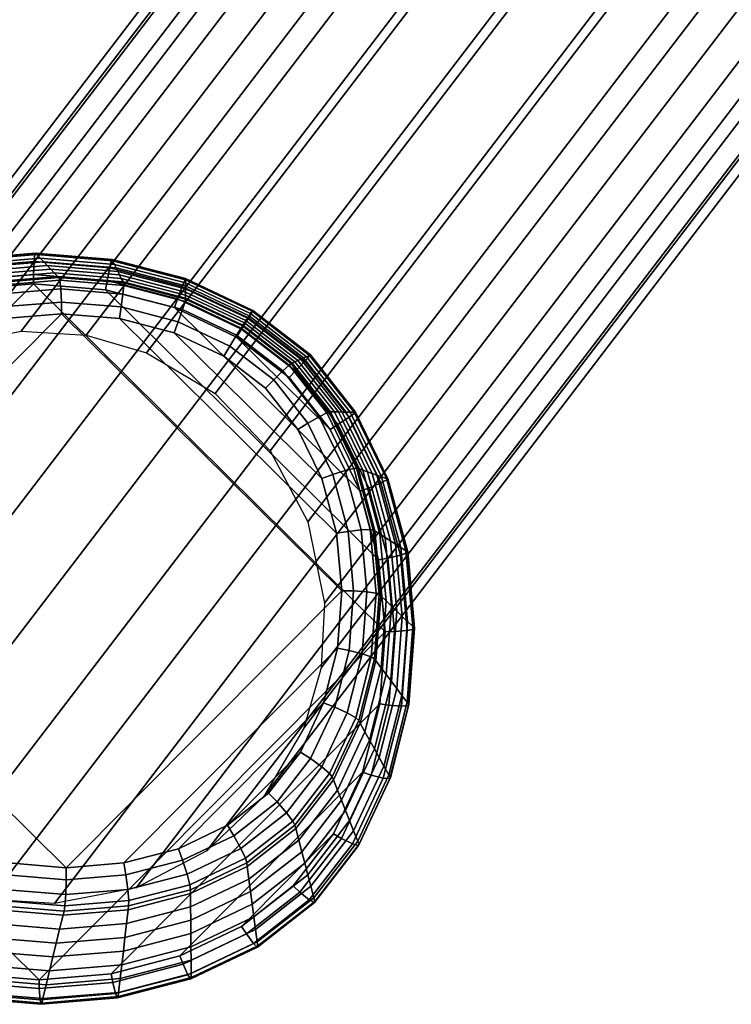
# Model space of a CAD drawing. Extents: x -237 to 237, y -343 to 207.
# Drawn here: x -224 to -199, y -343 to -309 of the extents above; entities that cross this region are included whole.
import ezdxf

# ---------------------------------------------------------------- set-up
doc = ezdxf.new("R2010")
doc.units = 0
doc.layers.add('GESTELL', color=7, linetype='CONTINUOUS')
doc.layers.add('GLEITER', color=7, linetype='CONTINUOUS')

msp = doc.modelspace()

# ---------------------------------------------------------------- linework, layer by layer
at = {"layer": 'GESTELL'}
for points in [[(-224.042, -319.8427, 6.7078), (-191.0084, -276.6761, 413.5531), (-193.8219, -277.2091, 414.0053), (-226.8683, -320.3961, 6.996)], [(-221.7865, -319.9828, 6.5396), (-188.7617, -276.8298, 413.2785), (-191.0084, -276.6761, 413.5531), (-224.042, -319.8427, 6.7078)], [(-219.6842, -320.598, 6.4343), (-186.6664, -277.4555, 413.0943), (-188.7617, -276.8298, 413.2785), (-221.7865, -319.9828, 6.5396)], [(-226.8683, -320.3961, 6.996), (-193.8219, -277.2091, 414.0053), (-196.2669, -278.4693, 414.5171), (-229.3263, -321.6775, 7.3314)], [(-217.3013, -322.0021, 6.3898), (-184.2897, -278.8684, 412.9904), (-186.6664, -277.4555, 413.0943), (-219.6842, -320.598, 6.4343)], [(-229.3263, -321.6775, 7.3314), (-196.2669, -278.4693, 414.5171), (-198.2327, -280.3339, 415.0557), (-231.3045, -323.563, 7.6921)], [(-215.3944, -323.9919, 6.4462), (-182.3859, -280.8614, 413.0356), (-184.2897, -278.8684, 412.9904), (-217.3013, -322.0021, 6.3898)], [(-231.3045, -323.563, 7.6921), (-198.2327, -280.3339, 415.0557), (-199.6085, -282.6801, 415.588), (-232.6916, -325.9285, 8.0556)], [(-214.089, -326.4553, 6.6015), (-181.0798, -283.3219, 413.2298), (-182.3859, -280.8614, 413.0356), (-215.3944, -323.9919, 6.4462)], [(-232.6916, -325.9285, 8.0556), (-199.6085, -282.6801, 415.588), (-200.1997, -284.7592, 415.9766), (-233.2903, -328.0208, 8.3262)], [(-213.5102, -329.2799, 6.8543), (-180.4966, -286.1375, 413.5727), (-181.0798, -283.3219, 413.2298), (-214.089, -326.4553, 6.6015)], [(-233.2903, -328.0208, 8.3262), (-200.1997, -284.7592, 415.9766), (-200.3151, -286.9976, 416.3258), (-233.4115, -330.27, 8.5747)], [(-213.6314, -331.5291, 7.1027), (-180.6119, -288.3759, 413.922), (-180.4966, -286.1375, 413.5727), (-213.5102, -329.2799, 6.8543)], [(-233.4115, -330.27, 8.5747), (-200.3151, -286.9976, 416.3258), (-199.7319, -289.8132, 416.6687), (-232.8327, -333.0946, 8.8274)], [(-214.2301, -333.6214, 7.3733), (-181.2032, -290.4551, 414.3105), (-180.6119, -288.3759, 413.922), (-213.6314, -331.5291, 7.1027)], [(-232.8327, -333.0946, 8.8274), (-199.7319, -289.8132, 416.6687), (-198.4258, -292.2738, 416.8629), (-231.5272, -335.5579, 8.9828)], [(-215.6171, -335.9869, 7.7369), (-182.579, -292.8012, 414.8428), (-181.2032, -290.4551, 414.3105), (-214.2301, -333.6214, 7.3733)], [(-231.5272, -335.5579, 8.9828), (-198.4258, -292.2738, 416.8629), (-196.5219, -294.2668, 416.9081), (-229.6204, -337.5478, 9.0391)], [(-217.5954, -337.8724, 8.0975), (-184.5447, -294.6658, 415.3814), (-182.579, -292.8012, 414.8428), (-215.6171, -335.9869, 7.7369)], [(-229.6204, -337.5478, 9.0391), (-196.5219, -294.2668, 416.9081), (-194.1453, -295.6796, 416.8042), (-227.2375, -338.9518, 8.9947)], [(-220.0534, -339.1538, 8.433), (-186.9897, -295.926, 415.8933), (-184.5447, -294.6658, 415.3814), (-217.5954, -337.8724, 8.0975)], [(-227.2375, -338.9518, 8.9947), (-194.1453, -295.6796, 416.8042), (-192.05, -296.3053, 416.6201), (-225.1352, -339.5671, 8.8893)], [(-222.8796, -339.7072, 8.7211), (-189.8033, -296.459, 416.3454), (-186.9897, -295.926, 415.8933), (-220.0534, -339.1538, 8.433)], [(-225.1352, -339.5671, 8.8893), (-192.05, -296.3053, 416.6201), (-189.8033, -296.459, 416.3454), (-222.8796, -339.7072, 8.7211)]]:
    msp.add_3dface(points, dxfattribs=at)
at = {"layer": 'GLEITER'}
for points in [[(-226.2196, -317.6395, 2.7404), (-223.5944, -317.4212, 2.5214), (-223.5611, -317.1631, 2.9701), (-226.2177, -317.3839, 3.1917)], [(-226.2177, -317.3839, 3.1917), (-223.5611, -317.1631, 2.9701), (-223.5374, -317.1386, 3.2884), (-226.1901, -317.3591, 3.5095)], [(-226.1901, -317.3591, 3.5095), (-223.5374, -317.1386, 3.2884), (-223.5011, -317.184, 3.7777), (-226.1337, -317.4029, 3.9973)], [(-226.1337, -317.4029, 3.9973), (-223.5011, -317.184, 3.7777), (-223.3787, -317.3109, 5.4261), (-225.9492, -317.5245, 5.6405)], [(-225.9492, -317.5245, 5.6405), (-223.3787, -317.3109, 5.4261), (-223.2563, -317.4377, 7.0744), (-225.7647, -317.6462, 7.2837)], [(-223.5944, -317.4212, 2.5214), (-220.9656, -317.6395, 2.3503), (-220.9008, -317.3839, 2.7969), (-223.5611, -317.1631, 2.9701)], [(-223.5611, -317.1631, 2.9701), (-220.9008, -317.3839, 2.7969), (-220.8812, -317.3591, 3.1153), (-223.5374, -317.1386, 3.2884)], [(-220.8812, -317.3591, 3.1153), (-220.8649, -317.4029, 3.6061), (-223.5011, -317.184, 3.7777), (-223.5374, -317.1386, 3.2884)], [(-220.8649, -317.4029, 3.6061), (-220.8047, -317.5245, 5.2585), (-223.3787, -317.3109, 5.4261), (-223.5011, -317.184, 3.7777)], [(-220.8047, -317.5245, 5.2585), (-220.7445, -317.6462, 6.9109), (-223.2563, -317.4377, 7.0744), (-223.3787, -317.3109, 5.4261)], [(-220.9656, -317.6395, 2.3503), (-218.4476, -318.2929, 2.2352), (-218.3485, -318.0462, 2.6802), (-220.9008, -317.3839, 2.7969)], [(-220.9008, -317.3839, 2.7969), (-218.3485, -318.0462, 2.6802), (-218.3321, -318.0205, 2.9984), (-220.8812, -317.3591, 3.1153)], [(-218.3321, -318.0205, 2.9984), (-218.335, -318.0593, 3.4904), (-220.8649, -317.4029, 3.6061), (-220.8812, -317.3591, 3.1153)], [(-218.335, -318.0593, 3.4904), (-218.3344, -318.1655, 5.1456), (-220.8047, -317.5245, 5.2585), (-220.8649, -317.4029, 3.6061)], [(-226.1687, -318.0898, 2.4861), (-223.6128, -317.8771, 2.2729), (-223.5944, -317.4212, 2.5214), (-226.2196, -317.6395, 2.7404)], [(-225.7647, -317.6462, 7.2837), (-223.2563, -317.4377, 7.0744), (-223.1339, -317.5645, 8.7228), (-225.5802, -317.7678, 8.9268)], [(-225.3957, -317.8895, 10.57), (-225.5802, -317.7678, 8.9268), (-223.1339, -317.5645, 8.7228), (-223.0115, -317.6913, 10.3711)], [(-225.2112, -318.0111, 12.2132), (-225.3957, -317.8895, 10.57), (-223.0115, -317.6913, 10.3711), (-222.8891, -317.8181, 12.0195)], [(-223.6128, -317.8771, 2.2729), (-221.0536, -318.0898, 2.1062), (-220.9656, -317.6395, 2.3503), (-223.5944, -317.4212, 2.5214)], [(-220.7445, -317.6462, 6.9109), (-220.6843, -317.7678, 8.5633), (-223.1339, -317.5645, 8.7228), (-223.2563, -317.4377, 7.0744)], [(-220.624, -317.8895, 10.2157), (-223.0115, -317.6913, 10.3711), (-223.1339, -317.5645, 8.7228), (-220.6843, -317.7678, 8.5633)], [(-220.5638, -318.0112, 11.8681), (-222.8891, -317.8181, 12.0195), (-223.0115, -317.6913, 10.3711), (-220.624, -317.8895, 10.2157)], [(-221.0536, -318.0898, 2.1062), (-218.6087, -318.7242, 1.9945), (-218.4476, -318.2929, 2.2352), (-220.9656, -317.6395, 2.3503)], [(-218.3344, -318.1655, 5.1456), (-218.3339, -318.2717, 6.8007), (-220.7445, -317.6462, 6.9109), (-220.8047, -317.5245, 5.2585)], [(-218.3339, -318.2717, 6.8007), (-218.3333, -318.3778, 8.4558), (-220.6843, -317.7678, 8.5633), (-220.7445, -317.6462, 6.9109)], [(-226.1173, -318.4058, 2.463), (-223.6142, -318.1978, 2.2542), (-223.6128, -317.8771, 2.2729), (-226.1687, -318.0898, 2.4861)], [(-225.0267, -318.1328, 13.8563), (-225.2112, -318.0111, 12.2132), (-222.8891, -317.8181, 12.0195), (-222.7667, -317.945, 13.6678)], [(-224.9724, -318.1686, 14.3399), (-225.0267, -318.1328, 13.8563), (-222.7667, -317.945, 13.6678), (-222.7307, -317.9823, 14.1528)], [(-224.9724, -318.1686, 14.3399), (-222.7307, -317.9823, 14.1528), (-222.7003, -318.0768, 14.5615), (-224.9161, -318.261, 14.7466)], [(-224.9161, -318.261, 14.7466), (-222.7003, -318.0768, 14.5615), (-222.666, -318.3762, 15.0235), (-224.8206, -318.5553, 15.2034)], [(-223.6142, -318.1978, 2.2542), (-221.1078, -318.4058, 2.091), (-221.0536, -318.0898, 2.1062), (-223.6128, -317.8771, 2.2729)], [(-220.5036, -318.1328, 13.5205), (-222.7667, -317.945, 13.6678), (-222.8891, -317.8181, 12.0195), (-220.5638, -318.0112, 11.8681)], [(-220.4859, -318.1686, 14.0067), (-222.7307, -317.9823, 14.1528), (-222.7667, -317.945, 13.6678), (-220.5036, -318.1328, 13.5205)], [(-222.7307, -317.9823, 14.1528), (-220.4859, -318.1686, 14.0067), (-220.4814, -318.261, 14.4173), (-222.7003, -318.0768, 14.5615)], [(-222.7003, -318.0768, 14.5615), (-220.4814, -318.261, 14.4173), (-220.5084, -318.5553, 14.8832), (-222.666, -318.3762, 15.0235)], [(-221.1078, -318.4058, 2.091), (-218.7179, -319.0259, 1.9817), (-218.6087, -318.7242, 1.9945), (-221.0536, -318.0898, 2.1062)], [(-218.3328, -318.484, 10.1109), (-220.624, -317.8895, 10.2157), (-220.6843, -317.7678, 8.5633), (-218.3333, -318.3778, 8.4558)], [(-218.3323, -318.5902, 11.7661), (-220.5638, -318.0112, 11.8681), (-220.624, -317.8895, 10.2157), (-218.3328, -318.484, 10.1109)], [(-218.3317, -318.6964, 13.4212), (-220.5036, -318.1328, 13.5205), (-220.5638, -318.0112, 11.8681), (-218.3323, -318.5902, 11.7661)], [(-218.4476, -318.2929, 2.2352), (-216.1531, -319.378, 2.1842), (-216.0153, -319.1493, 2.6285), (-218.3485, -318.0462, 2.6802)], [(-218.3485, -318.0462, 2.6802), (-216.0153, -319.1493, 2.6285), (-216.0004, -319.1229, 2.9461), (-218.3321, -318.0205, 2.9984)], [(-216.0004, -319.1229, 2.9461), (-216.021, -319.1535, 3.439), (-218.335, -318.0593, 3.4904), (-218.3321, -318.0205, 2.9984)], [(-216.021, -319.1535, 3.439), (-216.075, -319.2338, 5.0953), (-218.3344, -318.1655, 5.1456), (-218.335, -318.0593, 3.4904)], [(-211.4024, -330.2724, 2.6761), (-223.6142, -318.1978, 2.2542), (-235.6298, -330.2724, 4.4752), (-223.418, -342.347, 4.8972)], [(-235.6298, -330.2724, 4.4752), (-223.6142, -318.1978, 2.2542), (-226.1173, -318.4058, 2.463), (-235.4414, -327.7757, 4.1865)], [(-224.8206, -318.5553, 15.2034), (-222.666, -318.3762, 15.0235), (-222.6428, -318.8309, 15.3364), (-224.7141, -319.0029, 15.5091)], [(-211.4024, -330.2724, 2.6761), (-211.6314, -327.7757, 2.4184), (-221.1078, -318.4058, 2.091), (-223.6142, -318.1978, 2.2542)], [(-222.666, -318.3762, 15.0235), (-220.5084, -318.5553, 14.8832), (-220.5686, -319.0029, 15.2013), (-222.6428, -318.8309, 15.3364)], [(-211.6314, -327.7757, 2.4184), (-212.2728, -325.3985, 2.2044), (-218.7179, -319.0259, 1.9817), (-221.1078, -318.4058, 2.091)], [(-218.4422, -319.0914, 14.7887), (-220.5084, -318.5553, 14.8832), (-220.4814, -318.261, 14.4173), (-218.3529, -318.8134, 14.32)], [(-218.3316, -318.7276, 13.9086), (-220.4859, -318.1686, 14.0067), (-220.5036, -318.1328, 13.5205), (-218.3317, -318.6964, 13.4212)], [(-218.3529, -318.8134, 14.32), (-220.4814, -318.261, 14.4173), (-220.4859, -318.1686, 14.0067), (-218.3316, -318.7276, 13.9086)], [(-218.6087, -318.7242, 1.9945), (-216.3928, -319.7724, 1.9452), (-216.1531, -319.378, 2.1842), (-218.4476, -318.2929, 2.2352)], [(-216.075, -319.2338, 5.0953), (-216.1291, -319.3142, 6.7517), (-218.3339, -318.2717, 6.8007), (-218.3344, -318.1655, 5.1456)], [(-216.1291, -319.3142, 6.7517), (-216.1831, -319.3945, 8.408), (-218.3333, -318.3778, 8.4558), (-218.3339, -318.2717, 6.8007)], [(-216.2372, -319.4749, 10.0644), (-218.3328, -318.484, 10.1109), (-218.3333, -318.3778, 8.4558), (-216.1831, -319.3945, 8.408)], [(-218.5882, -319.5167, 15.1108), (-220.5686, -319.0029, 15.2013), (-220.5084, -318.5553, 14.8832), (-218.4422, -319.0914, 14.7887)], [(-218.7179, -319.0259, 1.9817), (-216.5599, -320.0463, 1.9338), (-216.3928, -319.7724, 1.9452), (-218.6087, -318.7242, 1.9945)], [(-218.3316, -318.7276, 13.9086), (-216.3612, -319.6593, 13.8652), (-216.4075, -319.7332, 14.2774), (-218.3529, -318.8134, 14.32)], [(-216.2912, -319.5553, 11.7207), (-218.3323, -318.5902, 11.7661), (-218.3328, -318.484, 10.1109), (-216.2372, -319.4749, 10.0644)], [(-216.3452, -319.6356, 13.377), (-218.3317, -318.6964, 13.4212), (-218.3323, -318.5902, 11.7661), (-216.2912, -319.5553, 11.7207)], [(-216.3612, -319.6593, 13.8652), (-218.3316, -318.7276, 13.9086), (-218.3317, -318.6964, 13.4212), (-216.3452, -319.6356, 13.377)], [(-224.7141, -319.0029, 15.5091), (-222.6428, -318.8309, 15.3364), (-222.6348, -319.2387, 15.4439), (-224.6357, -319.4051, 15.6108)], [(-222.6428, -318.8309, 15.3364), (-220.5686, -319.0029, 15.2013), (-220.6312, -319.4051, 15.3134), (-222.6348, -319.2387, 15.4439)], [(-218.7239, -319.9, 15.2263), (-220.6312, -319.4051, 15.3134), (-220.5686, -319.0029, 15.2013), (-218.5882, -319.5167, 15.1108)], [(-218.7179, -319.0259, 1.9817), (-212.2728, -325.3985, 2.2044), (-213.3139, -323.2558, 2.0459), (-216.5599, -320.0463, 1.9338)], [(-218.4422, -319.0914, 14.7887), (-216.5602, -319.9812, 14.7471), (-216.795, -320.3643, 15.0709), (-218.5882, -319.5167, 15.1108)], [(-218.3529, -318.8134, 14.32), (-216.4075, -319.7332, 14.2774), (-216.5602, -319.9812, 14.7471), (-218.4422, -319.0914, 14.7887)], [(-232.1996, -328.8505, 17.2119), (-232.049, -326.8547, 16.9811), (-224.6357, -319.4051, 15.6108), (-222.6348, -319.2387, 15.4439)], [(-222.4785, -338.4623, 17.5478), (-232.1996, -328.8505, 17.2119), (-222.6348, -319.2387, 15.4439), (-212.9137, -328.8505, 15.7798)], [(-222.6348, -319.2387, 15.4439), (-220.6312, -319.4051, 15.3134), (-213.0968, -326.8547, 15.5738), (-212.9137, -328.8505, 15.7798)], [(-213.0968, -326.8547, 15.5738), (-220.6312, -319.4051, 15.3134), (-218.7239, -319.9, 15.2263), (-213.6087, -324.9576, 15.403)], [(-214.1914, -320.8895, 2.2049), (-216.1531, -319.378, 2.1842), (-216.3928, -319.7724, 1.9452), (-214.5119, -321.2221, 1.965)], [(-214.4365, -320.8621, 10.0833), (-216.2372, -319.4749, 10.0644), (-216.1831, -319.3945, 8.408), (-214.3356, -320.8179, 8.4275)], [(-214.2346, -320.7737, 6.7716), (-214.3356, -320.8179, 8.4275), (-216.1831, -319.3945, 8.408), (-216.1291, -319.3142, 6.7517)], [(-214.012, -320.6926, 2.6497), (-216.0153, -319.1493, 2.6285), (-216.1531, -319.378, 2.1842), (-214.1914, -320.8895, 2.2049)], [(-214.1337, -320.7294, 5.1158), (-214.2346, -320.7737, 6.7716), (-216.1291, -319.3142, 6.7517), (-216.075, -319.2338, 5.0953)], [(-214.0327, -320.6852, 3.4599), (-214.1337, -320.7294, 5.1158), (-216.075, -319.2338, 5.0953), (-216.021, -319.1535, 3.439)], [(-213.9971, -320.6664, 2.9669), (-214.0327, -320.6852, 3.4599), (-216.021, -319.1535, 3.439), (-216.0004, -319.1229, 2.9461)], [(-213.9971, -320.6664, 2.9669), (-216.0004, -319.1229, 2.9461), (-216.0153, -319.1493, 2.6285), (-214.012, -320.6926, 2.6497)], [(-218.5882, -319.5167, 15.1108), (-216.795, -320.3643, 15.0709), (-217.0073, -320.7116, 15.1881), (-218.7239, -319.9, 15.2263)], [(-214.9521, -321.22, 14.7642), (-216.5602, -319.9812, 14.7471), (-216.4075, -319.7332, 14.2774), (-214.7378, -321.0197, 14.2955)], [(-214.5119, -321.2221, 1.965), (-216.3928, -319.7724, 1.9452), (-216.5599, -320.0463, 1.9338), (-214.7373, -321.4504, 1.953)], [(-214.7378, -321.0197, 14.2955), (-216.4075, -319.7332, 14.2774), (-216.3612, -319.6593, 13.8652), (-214.6682, -320.9636, 13.8832)], [(-214.6682, -320.9636, 13.8832), (-216.3612, -319.6593, 13.8652), (-216.3452, -319.6356, 13.377), (-214.6384, -320.9506, 13.395)], [(-214.6384, -320.9506, 13.395), (-216.3452, -319.6356, 13.377), (-216.2912, -319.5553, 11.7207), (-214.5375, -320.9064, 11.7392)], [(-214.5375, -320.9064, 11.7392), (-216.2912, -319.5553, 11.7207), (-216.2372, -319.4749, 10.0644), (-214.4365, -320.8621, 10.0833)], [(-218.7239, -319.9, 15.2263), (-217.0073, -320.7116, 15.1881), (-214.4368, -323.2532, 15.2769), (-213.6087, -324.9576, 15.403)], [(-215.2748, -321.5351, 15.0868), (-216.795, -320.3643, 15.0709), (-216.5602, -319.9812, 14.7471), (-214.9521, -321.22, 14.7642)], [(-216.5599, -320.0463, 1.9338), (-213.3139, -323.2558, 2.0459), (-214.7373, -321.4504, 1.953)], [(-215.564, -321.8235, 15.2033), (-217.0073, -320.7116, 15.1881), (-216.795, -320.3643, 15.0709), (-215.2748, -321.5351, 15.0868)], [(-214.4368, -323.2532, 15.2769), (-217.0073, -320.7116, 15.1881), (-215.564, -321.8235, 15.2033)], [(-214.4365, -320.8621, 10.0833), (-214.3356, -320.8179, 8.4275), (-212.8927, -322.6479, 8.5217), (-213.0303, -322.6457, 10.1752)], [(-214.2346, -320.7737, 6.7716), (-212.7551, -322.6502, 6.8682), (-212.8927, -322.6479, 8.5217), (-214.3356, -320.8179, 8.4275)], [(-214.1337, -320.7294, 5.1158), (-212.6176, -322.6524, 5.2148), (-212.7551, -322.6502, 6.8682), (-214.2346, -320.7737, 6.7716)], [(-212.4476, -322.6769, 2.7517), (-214.012, -320.6926, 2.6497), (-214.1914, -320.8895, 2.2049), (-212.6591, -322.8327, 2.3049)], [(-214.0327, -320.6852, 3.4599), (-212.48, -322.6546, 3.5613), (-212.6176, -322.6524, 5.2148), (-214.1337, -320.7294, 5.1158)], [(-213.9971, -320.6664, 2.9669), (-212.4325, -322.6508, 3.0693), (-212.48, -322.6546, 3.5613), (-214.0327, -320.6852, 3.4599)], [(-212.4325, -322.6508, 3.0693), (-213.9971, -320.6664, 2.9669), (-214.012, -320.6926, 2.6497), (-212.4476, -322.6769, 2.7517)], [(-214.7378, -321.0197, 14.2955), (-213.4337, -322.6736, 14.3801), (-213.6963, -322.8129, 14.8461), (-214.9521, -321.22, 14.7642)], [(-214.6682, -320.9636, 13.8832), (-213.346, -322.6406, 13.9694), (-213.4337, -322.6736, 14.3801), (-214.7378, -321.0197, 14.2955)], [(-214.6682, -320.9636, 13.8832), (-214.6384, -320.9506, 13.395), (-213.3054, -322.6413, 13.4821), (-213.346, -322.6406, 13.9694)], [(-214.6384, -320.9506, 13.395), (-214.5375, -320.9064, 11.7392), (-213.1679, -322.6435, 11.8286), (-213.3054, -322.6413, 13.4821)], [(-214.5375, -320.9064, 11.7392), (-214.4365, -320.8621, 10.0833), (-213.0303, -322.6457, 10.1752), (-213.1679, -322.6435, 11.8286)], [(-212.6591, -322.8327, 2.3049), (-214.1914, -320.8895, 2.2049), (-214.5119, -321.2221, 1.965), (-213.0424, -323.0852, 2.061)], [(-214.9521, -321.22, 14.7642), (-213.6963, -322.8129, 14.8461), (-214.0879, -323.0409, 15.1644), (-215.2748, -321.5351, 15.0868)], [(-213.0424, -323.0852, 2.061), (-214.5119, -321.2221, 1.965), (-214.7373, -321.4504, 1.953), (-213.3139, -323.2558, 2.0459)], [(-215.2748, -321.5351, 15.0868), (-214.0879, -323.0409, 15.1644), (-214.4368, -323.2532, 15.2769), (-215.564, -321.8235, 15.2033)], [(-213.6963, -322.8129, 14.8461), (-212.7884, -324.6816, 14.9841), (-213.2232, -324.8215, 15.2961), (-214.0879, -323.0409, 15.1644)], [(-213.4337, -322.6736, 14.3801), (-212.4952, -324.6052, 14.5224), (-212.7884, -324.6816, 14.9841), (-213.6963, -322.8129, 14.8461)], [(-213.346, -322.6406, 13.9694), (-212.3954, -324.5971, 14.1137), (-212.4952, -324.6052, 14.5224), (-213.4337, -322.6736, 14.3801)], [(-213.346, -322.6406, 13.9694), (-213.3054, -322.6413, 13.4821), (-212.3471, -324.6137, 13.628), (-212.3954, -324.5971, 14.1137)], [(-213.3054, -322.6413, 13.4821), (-213.1679, -322.6435, 11.8286), (-212.1832, -324.6701, 11.9785), (-212.3471, -324.6137, 13.628)], [(-213.1679, -322.6435, 11.8286), (-213.0303, -322.6457, 10.1752), (-212.0193, -324.7266, 10.3291), (-212.1832, -324.6701, 11.9785)], [(-211.552, -325.1109, 2.4734), (-212.6591, -322.8327, 2.3049), (-213.0424, -323.0852, 2.061), (-211.9729, -325.2853, 2.2237)], [(-213.0303, -322.6457, 10.1752), (-212.8927, -322.6479, 8.5217), (-211.8554, -324.783, 8.6796), (-212.0193, -324.7266, 10.3291)], [(-212.7551, -322.6502, 6.8682), (-211.6915, -324.8394, 7.0302), (-211.8554, -324.783, 8.6796), (-212.8927, -322.6479, 8.5217)], [(-212.6176, -322.6524, 5.2148), (-211.5276, -324.8958, 5.3807), (-211.6915, -324.8394, 7.0302), (-212.7551, -322.6502, 6.8682)], [(-211.3221, -324.9936, 2.923), (-212.4476, -322.6769, 2.7517), (-212.6591, -322.8327, 2.3049), (-211.552, -325.1109, 2.4734)], [(-212.48, -322.6546, 3.5613), (-211.3637, -324.9523, 3.7313), (-211.5276, -324.8958, 5.3807), (-212.6176, -322.6524, 5.2148)], [(-212.4325, -322.6508, 3.0693), (-211.3077, -324.9659, 3.2411), (-211.3637, -324.9523, 3.7313), (-212.48, -322.6546, 3.5613)], [(-211.3077, -324.9659, 3.2411), (-212.4325, -322.6508, 3.0693), (-212.4476, -322.6769, 2.7517), (-211.3221, -324.9936, 2.923)], [(-214.0879, -323.0409, 15.1644), (-213.2232, -324.8215, 15.2961), (-213.6087, -324.9576, 15.403), (-214.4368, -323.2532, 15.2769)], [(-211.9729, -325.2853, 2.2237), (-213.0424, -323.0852, 2.061), (-213.3139, -323.2558, 2.0459), (-212.2728, -325.3985, 2.2044)], [(-213.0968, -326.8547, 15.5738), (-213.6087, -324.9576, 15.403), (-213.2232, -324.8215, 15.2961), (-212.6916, -326.7913, 15.4734)], [(-212.6916, -326.7913, 15.4734), (-213.2232, -324.8215, 15.2961), (-212.7884, -324.6816, 14.9841), (-212.2339, -326.7368, 15.1691)], [(-212.2339, -326.7368, 15.1691), (-212.7884, -324.6816, 14.9841), (-212.4952, -324.6052, 14.5224), (-211.9238, -326.7224, 14.713)], [(-211.9238, -326.7224, 14.713), (-212.4952, -324.6052, 14.5224), (-212.3954, -324.5971, 14.1137), (-211.8171, -326.7399, 14.3062)], [(-212.3954, -324.5971, 14.1137), (-212.3471, -324.6137, 13.628), (-211.7642, -326.774, 13.8224), (-211.8171, -326.7399, 14.3062)], [(-212.3471, -324.6137, 13.628), (-212.1832, -324.6701, 11.9785), (-211.5842, -326.8898, 12.1783), (-211.7642, -326.774, 13.8224)], [(-212.1832, -324.6701, 11.9785), (-212.0193, -324.7266, 10.3291), (-211.4043, -327.0056, 10.5342), (-211.5842, -326.8898, 12.1783)], [(-212.0193, -324.7266, 10.3291), (-211.8554, -324.783, 8.6796), (-211.2244, -327.1214, 8.8901), (-211.4043, -327.0056, 10.5342)], [(-211.6915, -324.8394, 7.0302), (-211.0445, -327.2372, 7.246), (-211.2244, -327.1214, 8.8901), (-211.8554, -324.783, 8.6796)], [(-211.5276, -324.8958, 5.3807), (-210.8645, -327.353, 5.6019), (-211.0445, -327.2372, 7.246), (-211.6915, -324.8394, 7.0302)], [(-211.3637, -324.9523, 3.7313), (-210.6846, -327.4687, 3.9578), (-210.8645, -327.353, 5.6019), (-211.5276, -324.8958, 5.3807)], [(-211.9729, -325.2853, 2.2237), (-211.3167, -327.7172, 2.4426), (-210.8762, -327.6156, 2.6989), (-211.552, -325.1109, 2.4734)], [(-211.552, -325.1109, 2.4734), (-210.8762, -327.6156, 2.6989), (-210.637, -327.5323, 3.1515), (-211.3221, -324.9936, 2.923)], [(-211.3077, -324.9659, 3.2411), (-210.6236, -327.5015, 3.4697), (-210.6846, -327.4687, 3.9578), (-211.3637, -324.9523, 3.7313)], [(-211.3221, -324.9936, 2.923), (-210.637, -327.5323, 3.1515), (-210.6236, -327.5015, 3.4697), (-211.3077, -324.9659, 3.2411)], [(-212.2728, -325.3985, 2.2044), (-211.6314, -327.7757, 2.4184), (-211.3167, -327.7172, 2.4426), (-211.9729, -325.2853, 2.2237)], [(-212.6916, -326.7913, 15.4734), (-212.5023, -328.8574, 15.6867), (-212.9137, -328.8505, 15.7798), (-213.0968, -326.8547, 15.5738)], [(-212.2339, -326.7368, 15.1691), (-212.0368, -328.886, 15.3908), (-212.5023, -328.8574, 15.6867), (-212.6916, -326.7913, 15.4734)], [(-211.9238, -326.7224, 14.713), (-211.7211, -328.9326, 14.9408), (-212.0368, -328.886, 15.3908), (-212.2339, -326.7368, 15.1691)], [(-211.8171, -326.7399, 14.3062), (-211.612, -328.976, 14.5369), (-211.7211, -328.9326, 14.9408), (-211.9238, -326.7224, 14.713)], [(-211.8171, -326.7399, 14.3062), (-211.7642, -326.774, 13.8224), (-211.5574, -329.0282, 14.0551), (-211.612, -328.976, 14.5369)], [(-211.7642, -326.774, 13.8224), (-211.5842, -326.8898, 12.1783), (-211.3718, -329.206, 12.4174), (-211.5574, -329.0282, 14.0551)], [(-211.5842, -326.8898, 12.1783), (-211.4043, -327.0056, 10.5342), (-211.1862, -329.3837, 10.7797), (-211.3718, -329.206, 12.4174)], [(-211.4043, -327.0056, 10.5342), (-211.2244, -327.1214, 8.8901), (-211.0006, -329.5614, 9.142), (-211.1862, -329.3837, 10.7797)], [(-211.0445, -327.2372, 7.246), (-210.815, -329.7392, 7.5043), (-211.0006, -329.5614, 9.142), (-211.2244, -327.1214, 8.8901)], [(-210.8645, -327.353, 5.6019), (-210.6293, -329.9169, 5.8666), (-210.815, -329.7392, 7.5043), (-211.0445, -327.2372, 7.246)], [(-211.3167, -327.7172, 2.4426), (-211.0826, -330.2665, 2.7058), (-210.6359, -330.2341, 2.9692), (-210.8762, -327.6156, 2.6989)], [(-210.8762, -327.6156, 2.6989), (-210.6359, -330.2341, 2.9692), (-210.394, -330.1822, 3.425), (-210.637, -327.5323, 3.1515)], [(-210.6846, -327.4687, 3.9578), (-210.4437, -330.0946, 4.2289), (-210.6293, -329.9169, 5.8666), (-210.8645, -327.353, 5.6019)], [(-210.6236, -327.5015, 3.4697), (-210.3809, -330.1473, 3.743), (-210.4437, -330.0946, 4.2289), (-210.6846, -327.4687, 3.9578)], [(-210.637, -327.5323, 3.1515), (-210.394, -330.1822, 3.425), (-210.3809, -330.1473, 3.743), (-210.6236, -327.5015, 3.4697)], [(-211.6314, -327.7757, 2.4184), (-211.4024, -330.2724, 2.6761), (-211.0826, -330.2665, 2.7058), (-211.3167, -327.7172, 2.4426)], [(-222.4785, -338.4623, 17.5478), (-224.4821, -338.296, 17.6783), (-232.0165, -330.8463, 17.418), (-232.1996, -328.8505, 17.2119)], [(-220.4777, -338.296, 17.3809), (-222.4785, -338.4623, 17.5478), (-212.9137, -328.8505, 15.7798), (-213.0644, -330.8463, 16.0106)], [(-212.5023, -328.8574, 15.6867), (-212.6581, -330.9234, 15.9257), (-213.0644, -330.8463, 16.0106), (-212.9137, -328.8505, 15.7798)], [(-212.0368, -328.886, 15.3908), (-212.1989, -331.0351, 15.6395), (-212.6581, -330.9234, 15.9257), (-212.5023, -328.8574, 15.6867)], [(-211.7211, -328.9326, 14.9408), (-211.8879, -331.1428, 15.1968), (-212.1989, -331.0351, 15.6395), (-212.0368, -328.886, 15.3908)], [(-211.612, -328.976, 14.5369), (-211.7808, -331.212, 14.7956), (-211.8879, -331.1428, 15.1968), (-211.7211, -328.9326, 14.9408)], [(-211.7808, -331.212, 14.7956), (-211.612, -328.976, 14.5369), (-211.5574, -329.0282, 14.0551), (-211.7275, -331.2825, 14.3158)], [(-211.7275, -331.2825, 14.3158), (-211.5574, -329.0282, 14.0551), (-211.3718, -329.206, 12.4174), (-211.5466, -331.5221, 12.6853)], [(-211.5466, -331.5221, 12.6853), (-211.3718, -329.206, 12.4174), (-211.1862, -329.3837, 10.7797), (-211.3657, -331.7618, 11.0548)], [(-211.3657, -331.7618, 11.0548), (-211.1862, -329.3837, 10.7797), (-211.0006, -329.5614, 9.142), (-211.1847, -332.0015, 9.4242)], [(-211.0038, -332.2412, 7.7937), (-211.1847, -332.0015, 9.4242), (-211.0006, -329.5614, 9.142), (-210.815, -329.7392, 7.5043)], [(-210.8229, -332.4808, 6.1631), (-211.0038, -332.2412, 7.7937), (-210.815, -329.7392, 7.5043), (-210.6293, -329.9169, 5.8666)], [(-210.6419, -332.7205, 4.5326), (-210.8229, -332.4808, 6.1631), (-210.6293, -329.9169, 5.8666), (-210.4437, -330.0946, 4.2289)], [(-235.6298, -330.2724, 4.4752), (-235.4008, -332.769, 4.733), (-225.9244, -342.1389, 5.0604), (-223.418, -342.347, 4.8972)], [(-223.418, -342.347, 4.8972), (-220.9149, -342.1389, 4.6884), (-211.5908, -332.769, 2.9649), (-211.4024, -330.2724, 2.6761)], [(-211.4024, -330.2724, 2.6761), (-211.5908, -332.769, 2.9649), (-211.2752, -332.8158, 3.0006), (-211.0826, -330.2665, 2.7058)], [(-211.0826, -330.2665, 2.7058), (-211.2752, -332.8158, 3.0006), (-210.8336, -332.8525, 3.272), (-210.6359, -330.2341, 2.9692)], [(-210.6359, -330.2341, 2.9692), (-210.8336, -332.8525, 3.272), (-210.594, -332.8321, 3.7315), (-210.394, -330.1822, 3.425)], [(-210.5806, -332.7931, 4.0488), (-210.6419, -332.7205, 4.5326), (-210.4437, -330.0946, 4.2289), (-210.3809, -330.1473, 3.743)], [(-210.394, -330.1822, 3.425), (-210.594, -332.8321, 3.7315), (-210.5806, -332.7931, 4.0488), (-210.3809, -330.1473, 3.743)], [(-220.4777, -338.296, 17.3809), (-213.0644, -330.8463, 16.0106), (-213.5454, -332.7434, 16.2551), (-218.5784, -337.8011, 17.1854)], [(-213.5454, -332.7434, 16.2551), (-213.0644, -330.8463, 16.0106), (-212.6581, -330.9234, 15.9257), (-213.1576, -332.8932, 16.1795)], [(-213.1576, -332.8932, 16.1795), (-212.6581, -330.9234, 15.9257), (-212.1989, -331.0351, 15.6395), (-212.7201, -333.0903, 15.9043)], [(-212.7201, -333.0903, 15.9043), (-212.1989, -331.0351, 15.6395), (-211.8879, -331.1428, 15.1968), (-212.4248, -333.26, 15.4696)], [(-212.4248, -333.26, 15.4696), (-211.8879, -331.1428, 15.1968), (-211.7808, -331.212, 14.7956), (-212.3242, -333.3547, 15.0721)], [(-212.3242, -333.3547, 15.0721), (-211.7808, -331.212, 14.7956), (-211.7275, -331.2825, 14.3158), (-212.2753, -333.4428, 14.5943)], [(-212.2753, -333.4428, 14.5943), (-211.7275, -331.2825, 14.3158), (-211.5466, -331.5221, 12.6853), (-212.1095, -333.7418, 12.9714)], [(-212.1095, -333.7418, 12.9714), (-211.5466, -331.5221, 12.6853), (-211.3657, -331.7618, 11.0548), (-211.9436, -334.0408, 11.3485)], [(-211.9436, -334.0408, 11.3485), (-211.3657, -331.7618, 11.0548), (-211.1847, -332.0015, 9.4242), (-211.7777, -334.3399, 9.7256)], [(-211.6118, -334.6389, 8.1027), (-211.7777, -334.3399, 9.7256), (-211.1847, -332.0015, 9.4242), (-211.0038, -332.2412, 7.7937)], [(-211.446, -334.9379, 6.4798), (-211.6118, -334.6389, 8.1027), (-211.0038, -332.2412, 7.7937), (-210.8229, -332.4808, 6.1631)], [(-211.5908, -332.769, 2.9649), (-220.9149, -342.1389, 4.6884), (-218.5351, -341.5188, 4.4434), (-212.1936, -335.1462, 3.2712)], [(-213.5454, -332.7434, 16.2551), (-214.3459, -334.4478, 16.5021), (-216.875, -336.9894, 16.9696), (-218.5784, -337.8011, 17.1854)], [(-213.1576, -332.8932, 16.1795), (-213.9934, -334.6738, 16.4375), (-214.3459, -334.4478, 16.5021), (-213.5454, -332.7434, 16.2551)], [(-211.8919, -335.2477, 3.3141), (-211.2752, -332.8158, 3.0006), (-211.5908, -332.769, 2.9649), (-212.1936, -335.1462, 3.2712)], [(-211.2801, -335.237, 4.8569), (-211.446, -334.9379, 6.4798), (-210.8229, -332.4808, 6.1631), (-210.6419, -332.7205, 4.5326)], [(-211.2235, -335.3288, 4.3752), (-211.2801, -335.237, 4.8569), (-210.6419, -332.7205, 4.5326), (-210.5806, -332.7931, 4.0488)], [(-212.7201, -333.0903, 15.9043), (-213.5976, -334.9589, 16.1754), (-213.9934, -334.6738, 16.4375), (-213.1576, -332.8932, 16.1795)], [(-212.4248, -333.26, 15.4696), (-213.332, -335.1915, 15.7501), (-213.5976, -334.9589, 16.1754), (-212.7201, -333.0903, 15.9043)], [(-211.4688, -335.3572, 3.5948), (-210.8336, -332.8525, 3.272), (-211.2752, -332.8158, 3.0006), (-211.8919, -335.2477, 3.3141)], [(-211.2377, -335.3708, 4.0587), (-210.594, -332.8321, 3.7315), (-210.8336, -332.8525, 3.272), (-211.4688, -335.3572, 3.5948)], [(-211.2235, -335.3288, 4.3752), (-210.5806, -332.7931, 4.0488), (-210.594, -332.8321, 3.7315), (-211.2377, -335.3708, 4.0587)], [(-212.3242, -333.3547, 15.0721), (-213.243, -335.3111, 15.3561), (-213.332, -335.1915, 15.7501), (-212.4248, -333.26, 15.4696)], [(-213.243, -335.3111, 15.3561), (-212.3242, -333.3547, 15.0721), (-212.2753, -333.4428, 14.5943), (-213.2016, -335.4152, 14.8801)], [(-213.2016, -335.4152, 14.8801), (-212.2753, -333.4428, 14.5943), (-212.1095, -333.7418, 12.9714), (-213.0612, -335.7685, 13.2651)], [(-213.0612, -335.7685, 13.2651), (-212.1095, -333.7418, 12.9714), (-211.9436, -334.0408, 11.3485), (-212.9208, -336.1217, 11.65)], [(-212.9208, -336.1217, 11.65), (-211.9436, -334.0408, 11.3485), (-211.7777, -334.3399, 9.7256), (-212.7803, -336.4749, 10.035)], [(-216.875, -336.9894, 16.9696), (-214.3459, -334.4478, 16.5021), (-215.4498, -335.8775, 16.7414)], [(-215.4498, -335.8775, 16.7414), (-214.3459, -334.4478, 16.5021), (-213.9934, -334.6738, 16.4375), (-215.1558, -336.1796, 16.6895)], [(-212.6399, -336.8282, 8.4199), (-212.7803, -336.4749, 10.035), (-211.7777, -334.3399, 9.7256), (-211.6118, -334.6389, 8.1027)], [(-215.1558, -336.1796, 16.6895), (-213.9934, -334.6738, 16.4375), (-213.5976, -334.9589, 16.1754), (-214.8275, -336.5518, 16.4422)], [(-212.4995, -337.1814, 6.8049), (-212.6399, -336.8282, 8.4199), (-211.6118, -334.6389, 8.1027), (-211.446, -334.9379, 6.4798)], [(-212.1936, -335.1462, 3.2712), (-218.5351, -341.5188, 4.4434), (-216.3937, -340.4984, 4.1721), (-213.1999, -337.2889, 3.5818)], [(-214.8275, -336.5518, 16.4422), (-213.5976, -334.9589, 16.1754), (-213.332, -335.1915, 15.7501), (-214.6092, -336.8453, 16.0275)], [(-212.9257, -337.4479, 3.6329), (-211.8919, -335.2477, 3.3141), (-212.1936, -335.1462, 3.2712), (-213.1999, -337.2889, 3.5818)], [(-212.3591, -337.5346, 5.1899), (-212.4995, -337.1814, 6.8049), (-211.446, -334.9379, 6.4798), (-211.2801, -335.237, 4.8569)], [(-214.6092, -336.8453, 16.0275), (-213.332, -335.1915, 15.7501), (-213.243, -335.3111, 15.3561), (-214.5379, -336.9881, 15.637)], [(-214.5379, -336.9881, 15.637), (-213.243, -335.3111, 15.3561), (-213.2016, -335.4152, 14.8801), (-214.5071, -337.1059, 15.1631)], [(-214.5071, -337.1059, 15.1631), (-213.2016, -335.4152, 14.8801), (-213.0612, -335.7685, 13.2651), (-214.4026, -337.5056, 13.5558)], [(-212.5388, -337.6354, 3.925), (-211.4688, -335.3572, 3.5948), (-211.8919, -335.2477, 3.3141), (-212.9257, -337.4479, 3.6329)], [(-212.3256, -337.6875, 4.3946), (-211.2377, -335.3708, 4.0587), (-211.4688, -335.3572, 3.5948), (-212.5388, -337.6354, 3.925)], [(-212.3107, -337.644, 4.7103), (-212.3591, -337.5346, 5.1899), (-211.2801, -335.237, 4.8569), (-211.2235, -335.3288, 4.3752)], [(-212.3107, -337.644, 4.7103), (-211.2235, -335.3288, 4.3752), (-211.2377, -335.3708, 4.0587), (-212.3256, -337.6875, 4.3946)], [(-214.4026, -337.5056, 13.5558), (-213.0612, -335.7685, 13.2651), (-212.9208, -336.1217, 11.65), (-214.298, -337.9053, 11.9486)], [(-216.875, -336.9894, 16.9696), (-215.4498, -335.8775, 16.7414), (-215.1558, -336.1796, 16.6895), (-216.657, -337.3504, 16.9299)], [(-216.657, -337.3504, 16.9299), (-215.1558, -336.1796, 16.6895), (-214.8275, -336.5518, 16.4422), (-216.4155, -337.7907, 16.6963)], [(-214.298, -337.9053, 11.9486), (-212.9208, -336.1217, 11.65), (-212.7803, -336.4749, 10.035), (-214.1934, -338.305, 10.3413)], [(-214.0889, -338.7047, 8.734), (-214.1934, -338.305, 10.3413), (-212.7803, -336.4749, 10.035), (-212.6399, -336.8282, 8.4199)], [(-216.4155, -337.7907, 16.6963), (-214.8275, -336.5518, 16.4422), (-214.6092, -336.8453, 16.0275), (-216.258, -338.1319, 16.291)], [(-216.258, -338.1319, 16.291), (-214.6092, -336.8453, 16.0275), (-214.5379, -336.9881, 15.637), (-216.2097, -338.2924, 15.9045)], [(-213.9843, -339.1043, 7.1268), (-214.0889, -338.7047, 8.734), (-212.6399, -336.8282, 8.4199), (-212.4995, -337.1814, 6.8049)], [(-216.657, -337.3504, 16.9299), (-218.4364, -338.198, 17.1553), (-218.5784, -337.8011, 17.1854), (-216.875, -336.9894, 16.9696)], [(-214.5379, -336.9881, 15.637), (-214.5071, -337.1059, 15.1631), (-216.1926, -338.4209, 15.433), (-216.2097, -338.2924, 15.9045)], [(-214.5071, -337.1059, 15.1631), (-214.4026, -337.5056, 13.5558), (-216.1343, -338.8567, 13.8331), (-216.1926, -338.4209, 15.433)], [(-213.8798, -339.504, 5.5195), (-213.9843, -339.1043, 7.1268), (-212.4995, -337.1814, 6.8049), (-212.3591, -337.5346, 5.1899)], [(-216.4155, -337.7907, 16.6963), (-218.283, -338.6805, 16.9326), (-218.4364, -338.198, 17.1553), (-216.657, -337.3504, 16.9299)], [(-213.1999, -337.2889, 3.5818), (-216.3937, -340.4984, 4.1721), (-214.5939, -339.0943, 3.884)], [(-214.4026, -337.5056, 13.5558), (-214.298, -337.9053, 11.9486), (-216.0761, -339.2925, 12.2333), (-216.1343, -338.8567, 13.8331)], [(-214.3649, -339.311, 3.9447), (-212.9257, -337.4479, 3.6329), (-213.1999, -337.2889, 3.5818), (-214.5939, -339.0943, 3.884)], [(-214.0395, -339.5786, 4.2503), (-212.5388, -337.6354, 3.925), (-212.9257, -337.4479, 3.6329), (-214.3649, -339.311, 3.9447)], [(-213.8429, -339.6285, 5.0422), (-213.8798, -339.504, 5.5195), (-212.3591, -337.5346, 5.1899), (-212.3107, -337.644, 4.7103)], [(-218.4364, -338.198, 17.1553), (-220.4084, -338.7118, 17.3583), (-220.4777, -338.296, 17.3809), (-218.5784, -337.8011, 17.1854)], [(-216.258, -338.1319, 16.291), (-218.1884, -339.0519, 16.535), (-218.283, -338.6805, 16.9326), (-216.4155, -337.7907, 16.6963)], [(-214.298, -337.9053, 11.9486), (-214.1934, -338.305, 10.3413), (-216.0179, -339.7283, 10.6334), (-216.0761, -339.2925, 12.2333)], [(-213.8578, -339.6717, 4.7268), (-212.3256, -337.6875, 4.3946), (-212.5388, -337.6354, 3.925), (-214.0395, -339.5786, 4.2503)], [(-213.8429, -339.6285, 5.0422), (-212.3107, -337.644, 4.7103), (-212.3256, -337.6875, 4.3946), (-213.8578, -339.6717, 4.7268)], [(-218.283, -338.6805, 16.9326), (-220.3405, -339.2166, 17.1444), (-220.4084, -338.7118, 17.3583), (-218.4364, -338.198, 17.1553)], [(-216.2097, -338.2924, 15.9045), (-218.165, -339.2242, 16.1518), (-218.1884, -339.0519, 16.535), (-216.258, -338.1319, 16.291)], [(-224.4821, -338.296, 17.6783), (-222.4785, -338.4623, 17.5478), (-222.4798, -338.8838, 17.531), (-224.5539, -338.7118, 17.6661)], [(-222.4785, -338.4623, 17.5478), (-220.4777, -338.296, 17.3809), (-220.4084, -338.7118, 17.3583), (-222.4798, -338.8838, 17.531)], [(-216.2097, -338.2924, 15.9045), (-216.1926, -338.4209, 15.433), (-218.1638, -339.3601, 15.6827), (-218.165, -339.2242, 16.1518)], [(-216.1926, -338.4209, 15.433), (-216.1343, -338.8567, 13.8331), (-218.1597, -339.8218, 14.0897), (-218.1638, -339.3601, 15.6827)], [(-214.0889, -338.7047, 8.734), (-215.9596, -340.1642, 9.0336), (-216.0179, -339.7283, 10.6334), (-214.1934, -338.305, 10.3413)], [(-224.5539, -338.7118, 17.6661), (-222.4798, -338.8838, 17.531), (-222.4952, -339.3957, 17.324), (-224.6527, -339.2166, 17.4646)], [(-222.4798, -338.8838, 17.531), (-220.4084, -338.7118, 17.3583), (-220.3405, -339.2166, 17.1444), (-222.4952, -339.3957, 17.324)], [(-218.1884, -339.0519, 16.535), (-220.308, -339.6042, 16.7532), (-220.3405, -339.2166, 17.1444), (-218.283, -338.6805, 16.9326)], [(-216.1343, -338.8567, 13.8331), (-216.0761, -339.2925, 12.2333), (-218.1556, -340.2834, 12.4967), (-218.1597, -339.8218, 14.0897)], [(-213.9843, -339.1043, 7.1268), (-215.9014, -340.6, 7.4337), (-215.9596, -340.1642, 9.0336), (-214.0889, -338.7047, 8.734)], [(-224.6527, -339.2166, 17.4646), (-222.4952, -339.3957, 17.324), (-222.5239, -339.7885, 16.9377), (-224.7427, -339.6042, 17.0825)], [(-222.4952, -339.3957, 17.324), (-220.3405, -339.2166, 17.1444), (-220.308, -339.6042, 16.7532), (-222.5239, -339.7885, 16.9377)], [(-218.165, -339.2242, 16.1518), (-218.1638, -339.3601, 15.6827), (-220.3265, -339.9237, 15.9053), (-220.3102, -339.7833, 16.3723)], [(-218.165, -339.2242, 16.1518), (-220.3102, -339.7833, 16.3723), (-220.308, -339.6042, 16.7532), (-218.1884, -339.0519, 16.535)], [(-214.5939, -339.0943, 3.884), (-216.3937, -340.4984, 4.1721), (-216.2223, -340.7606, 4.2422), (-214.3649, -339.311, 3.9447)], [(-213.8798, -339.504, 5.5195), (-215.8431, -341.0358, 5.8339), (-215.9014, -340.6, 7.4337), (-213.9843, -339.1043, 7.1268)], [(-224.7427, -339.6042, 17.0825), (-222.5239, -339.7885, 16.9377), (-222.552, -339.9697, 16.5592), (-224.7967, -339.7833, 16.7055)], [(-222.5239, -339.7885, 16.9377), (-220.308, -339.6042, 16.7532), (-220.3102, -339.7833, 16.3723), (-222.552, -339.9697, 16.5592)], [(-218.1638, -339.3601, 15.6827), (-218.1597, -339.8218, 14.0897), (-220.3819, -340.4008, 14.3185), (-220.3265, -339.9237, 15.9053)], [(-216.0761, -339.2925, 12.2333), (-216.0179, -339.7283, 10.6334), (-218.1516, -340.745, 10.9038), (-218.1556, -340.2834, 12.4967)], [(-214.3649, -339.311, 3.9447), (-216.2223, -340.7606, 4.2422), (-215.9766, -341.0901, 4.5605), (-214.0395, -339.5786, 4.2503)], [(-214.0395, -339.5786, 4.2503), (-215.9766, -341.0901, 4.5605), (-215.836, -341.215, 5.0434), (-213.8578, -339.6717, 4.7268)], [(-213.8429, -339.6285, 5.0422), (-215.8213, -341.1719, 5.3592), (-215.8431, -341.0358, 5.8339), (-213.8798, -339.504, 5.5195)], [(-224.8496, -339.9237, 16.2412), (-222.5865, -340.1115, 16.0938), (-222.704, -340.5938, 14.5121), (-225.0292, -340.4008, 14.6636)], [(-224.7967, -339.7833, 16.7055), (-222.552, -339.9697, 16.5592), (-222.5865, -340.1115, 16.0938), (-224.8496, -339.9237, 16.2412)], [(-220.3265, -339.9237, 15.9053), (-220.3819, -340.4008, 14.3185), (-222.704, -340.5938, 14.5121), (-222.5865, -340.1115, 16.0938)], [(-220.3102, -339.7833, 16.3723), (-220.3265, -339.9237, 15.9053), (-222.5865, -340.1115, 16.0938), (-222.552, -339.9697, 16.5592)], [(-218.1597, -339.8218, 14.0897), (-218.1556, -340.2834, 12.4967), (-220.4372, -340.8779, 12.7316), (-220.3819, -340.4008, 14.3185)], [(-215.9596, -340.1642, 9.0336), (-218.1475, -341.2066, 9.3108), (-218.1516, -340.745, 10.9038), (-216.0179, -339.7283, 10.6334)], [(-213.8578, -339.6717, 4.7268), (-215.836, -341.215, 5.0434), (-215.8213, -341.1719, 5.3592), (-213.8429, -339.6285, 5.0422)], [(-218.1556, -340.2834, 12.4967), (-218.1516, -340.745, 10.9038), (-220.4926, -341.355, 11.1447), (-220.4372, -340.8779, 12.7316)], [(-215.9014, -340.6, 7.4337), (-218.1434, -341.6683, 7.7178), (-218.1475, -341.2066, 9.3108), (-215.9596, -340.1642, 9.0336)], [(-225.0292, -340.4008, 14.6636), (-222.704, -340.5938, 14.5121), (-222.8214, -341.0761, 12.9305), (-225.2089, -340.8779, 13.0859)], [(-220.3819, -340.4008, 14.3185), (-220.4372, -340.8779, 12.7316), (-222.8214, -341.0761, 12.9305), (-222.704, -340.5938, 14.5121)], [(-216.3937, -340.4984, 4.1721), (-218.5351, -341.5188, 4.4434), (-218.4211, -341.8088, 4.5209), (-216.2223, -340.7606, 4.2422)], [(-215.8431, -341.0358, 5.8339), (-218.1393, -342.1299, 6.1248), (-218.1434, -341.6683, 7.7178), (-215.9014, -340.6, 7.4337)], [(-225.2089, -340.8779, 13.0859), (-222.8214, -341.0761, 12.9305), (-222.9389, -341.5584, 11.3488), (-225.3885, -341.355, 11.5083)], [(-220.4372, -340.8779, 12.7316), (-220.4926, -341.355, 11.1447), (-222.9389, -341.5584, 11.3488), (-222.8214, -341.0761, 12.9305)], [(-218.1475, -341.2066, 9.3108), (-220.5479, -341.8321, 9.5579), (-220.4926, -341.355, 11.1447), (-218.1516, -340.745, 10.9038)], [(-216.2223, -340.7606, 4.2422), (-218.4211, -341.8088, 4.5209), (-218.2535, -342.1752, 4.849), (-215.9766, -341.0901, 4.5605)], [(-218.1434, -341.6683, 7.7178), (-220.6033, -342.3093, 7.971), (-220.5479, -341.8321, 9.5579), (-218.1475, -341.2066, 9.3108)], [(-215.9766, -341.0901, 4.5605), (-218.2535, -342.1752, 4.849), (-218.1512, -342.3182, 5.3366), (-215.836, -341.215, 5.0434)], [(-215.836, -341.215, 5.0434), (-218.1512, -342.3182, 5.3366), (-218.1349, -342.2742, 5.6528), (-215.8213, -341.1719, 5.3592)], [(-215.8213, -341.1719, 5.3592), (-218.1349, -342.2742, 5.6528), (-218.1393, -342.1299, 6.1248), (-215.8431, -341.0358, 5.8339)], [(-225.5681, -341.8321, 9.9307), (-225.3885, -341.355, 11.5083), (-222.9389, -341.5584, 11.3488), (-223.0563, -342.0406, 9.7671)], [(-220.5479, -341.8321, 9.5579), (-223.0563, -342.0406, 9.7671), (-222.9389, -341.5584, 11.3488), (-220.4926, -341.355, 11.1447)], [(-218.5351, -341.5188, 4.4434), (-220.9149, -342.1389, 4.6884), (-220.8557, -342.4432, 4.7715), (-218.4211, -341.8088, 4.5209)], [(-218.1393, -342.1299, 6.1248), (-220.6586, -342.7864, 6.3841), (-220.6033, -342.3093, 7.971), (-218.1434, -341.6683, 7.7178)], [(-225.7478, -342.3093, 8.353), (-225.5681, -341.8321, 9.9307), (-223.0563, -342.0406, 9.7671), (-223.1738, -342.5229, 8.1854)], [(-220.6033, -342.3093, 7.971), (-223.1738, -342.5229, 8.1854), (-223.0563, -342.0406, 9.7671), (-220.5479, -341.8321, 9.5579)], [(-218.4211, -341.8088, 4.5209), (-220.8557, -342.4432, 4.7715), (-220.7609, -342.8286, 5.1071), (-218.2535, -342.1752, 4.849)], [(-223.418, -342.347, 4.8972), (-225.9244, -342.1389, 5.0604), (-225.9707, -342.4432, 5.1514), (-223.4115, -342.6559, 4.9848)], [(-225.9274, -342.7864, 6.7754), (-225.7478, -342.3093, 8.353), (-223.1738, -342.5229, 8.1854), (-223.2912, -343.0052, 6.6037)], [(-220.9149, -342.1389, 4.6884), (-223.418, -342.347, 4.8972), (-223.4115, -342.6559, 4.9848), (-220.8557, -342.4432, 4.7715)], [(-220.6586, -342.7864, 6.3841), (-223.2912, -343.0052, 6.6037), (-223.1738, -342.5229, 8.1854), (-220.6033, -342.3093, 7.971)], [(-218.2535, -342.1752, 4.849), (-220.7609, -342.8286, 5.1071), (-220.6928, -342.9805, 5.5983), (-218.1512, -342.3182, 5.3366)], [(-218.1512, -342.3182, 5.3366), (-220.6928, -342.9805, 5.5983), (-220.6734, -342.9355, 5.9144), (-218.1349, -342.2742, 5.6528)], [(-218.1349, -342.2742, 5.6528), (-220.6734, -342.9355, 5.9144), (-220.6586, -342.7864, 6.3841), (-218.1393, -342.1299, 6.1248)], [(-223.4115, -342.6559, 4.9848), (-225.9707, -342.4432, 5.1514), (-226.0149, -342.8286, 5.4972), (-223.3861, -343.0469, 5.326)], [(-220.8557, -342.4432, 4.7715), (-223.4115, -342.6559, 4.9848), (-223.3861, -343.0469, 5.326), (-220.7609, -342.8286, 5.1071)], [(-223.3861, -343.0469, 5.326), (-226.0149, -342.8286, 5.4972), (-226.0097, -342.9805, 5.9931), (-223.3495, -343.2013, 5.8198)], [(-223.3495, -343.2013, 5.8198), (-226.0097, -342.9805, 5.9931), (-225.9822, -342.9355, 6.3087), (-223.326, -343.156, 6.1358)], [(-225.9822, -342.9355, 6.3087), (-225.9274, -342.7864, 6.7754), (-223.2912, -343.0052, 6.6037), (-223.326, -343.156, 6.1358)], [(-220.7609, -342.8286, 5.1071), (-223.3861, -343.0469, 5.326), (-223.3495, -343.2013, 5.8198), (-220.6928, -342.9805, 5.5983)], [(-220.6928, -342.9805, 5.5983), (-223.3495, -343.2013, 5.8198), (-223.326, -343.156, 6.1358), (-220.6734, -342.9355, 5.9144)], [(-220.6734, -342.9355, 5.9144), (-223.326, -343.156, 6.1358), (-223.2912, -343.0052, 6.6037), (-220.6586, -342.7864, 6.3841)]]:
    msp.add_3dface(points, dxfattribs=at)

doc.saveas('drawing.dxf')
